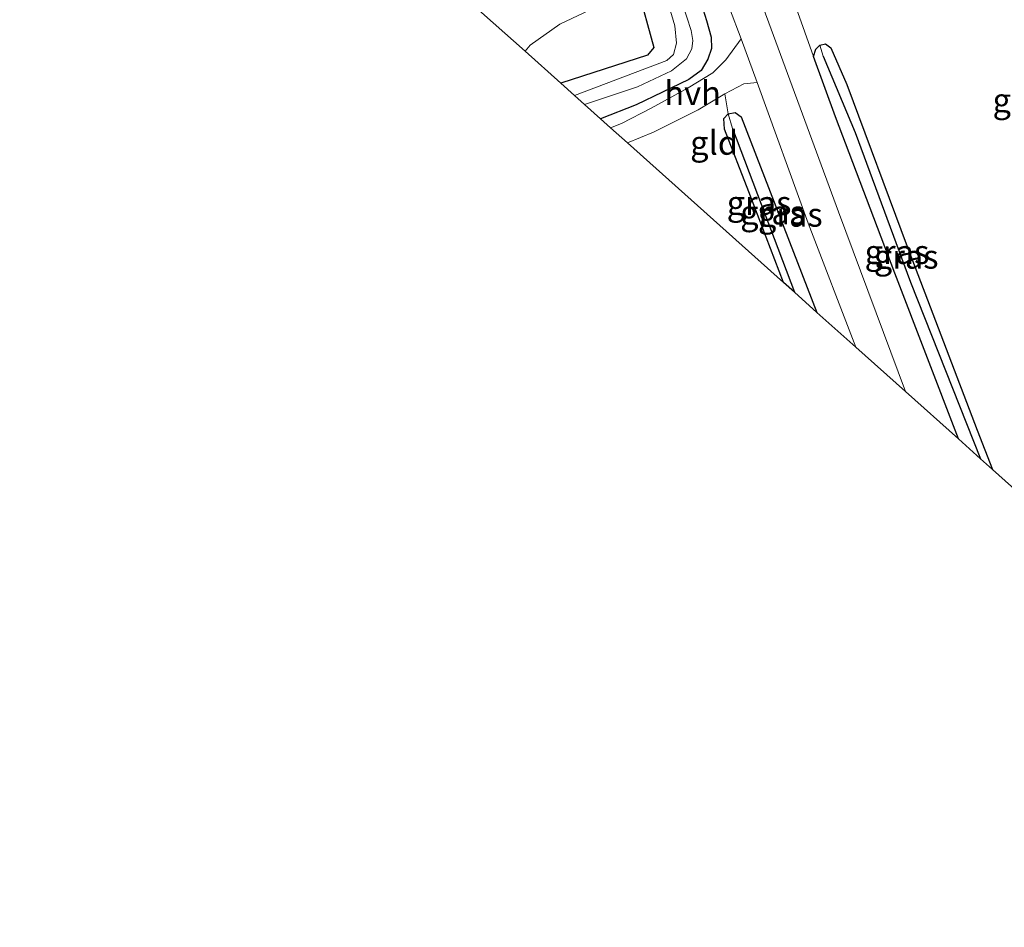
# Model space of a CAD drawing. Units: metres. Extents: x 99999 to 110007, y 395857 to 400001.
# Drawn here: x 100689 to 100792, y 396595 to 396690 of the extents above; entities that cross this region are included whole.
import ezdxf
from ezdxf.enums import TextEntityAlignment as Align

# ---------------------------------------------------------------- set-up
doc = ezdxf.new("R2010")
doc.units = ezdxf.units.M
for name, color, linetype, lineweight in [('B-ME-GR-BOOM-GV-B6', 93, 'Continuous', 18), ('B-ME-IE-GRASLAND-GV-B6', 93, 'Continuous', 18), ('B-ME-IE-GRONDWERKLIJN-GROND_INGERICHT-GV-B6', 253, 'Continuous', 18), ('B-ME-IE-HULPGEOMETRIE-L-B1', 53, 'Continuous', 18), ('B-ME-OG-WATER-GV-B6', 153, 'Continuous', 18), ('B-ME-VH-VERH_SOORT-BITUMEN-GV-B6', 8, 'IE-TERREINAFSCHEIDING-NATUURLIJK-HOUTWAL', 18), ('B-ME-VH-VERH_SOORT-HALF_VERHARDING-GV-B6', 8, 'IE-TERREINAFSCHEIDING-NATUURLIJK-HOUTWAL', 18)]:
    doc.layers.add(name, color=color, linetype=linetype, lineweight=lineweight)
for name, color, linetype in [('B-ME-GW-INSTEEKWATERGANG-L-B1', 10, 'Continuous'), ('B-ME-GW-WATERGANG-GREPPEL-L-B1', 10, 'Continuous'), ('B-ME-KG-KADASTRAAL-OPNAMEDTMGRENS-L-B1', 10, 'Continuous')]:
    doc.layers.add(name, color=color, linetype=linetype)
doc.styles.add('NLCS-ISO', font='NLCS-ISO.TTF')
doc.linetypes.add('IE-TERREINAFSCHEIDING-NATUURLIJK-HOUTWAL', pattern='A,7,-1.5,[67,NLCS.SHX,S=0.75,R=45,X=0,Y=0],-1.5,7,-1.5,[70,NLCS.SHX,S=0.75,R=0,X=0,Y=0],-1.5', length=20)

msp = doc.modelspace()

# ---------------------------------------------------------------- linework, layer by layer
at = {"layer": 'B-ME-GR-BOOM-GV-B6'}
msp.add_polyline3d([(100745.554, 396683.7, 6.326), (100741.84, 396687.026, 6.351), (100742.36, 396687.672, 6.351), (100745.464, 396689.871, 6.351), (100749.23, 396691.638, 6.351), (100750.944, 396693.523, 6.376), (100750.86, 396694.838, 6.415), (100748.778, 396695.778, 6.458), (100745.846, 396697.474, 6.686), (100743.012, 396700.763, 6.686), (100739.982, 396705.989, 6.685), (100739.291, 396707.13, 6.661), (100739.01, 396708.749, 6.634), (100739.894, 396710.386, 6.621), (100741.991, 396711.67, 6.6), (100744.651, 396711.888, 6.589), (100746.193, 396711.034, 6.589), (100749.114, 396707.746, 6.338), (100753.57, 396693.667, 6.41), (100755.261, 396687.414, 6.314), (100754.603, 396686.627, 6.325), (100745.554, 396683.7, 6.326)], dxfattribs=at)
at = {"layer": 'B-ME-GW-INSTEEKWATERGANG-L-B1'}
for points in [[(100706.186, 396758.675, 6.402), (100720.478, 396746.024, 6.486), (100735.9, 396732.267, 6.518), (100744.767, 396724.102, 6.528), (100748.311, 396721.148, 6.527), (100750.327, 396719.366, 6.534), (100751.563, 396717.785, 6.57), (100752.833, 396715.081, 6.584), (100753.015, 396713.322, 6.61), (100753.362, 396711.305, 6.644), (100755.103, 396706.665, 6.695), (100759.556, 396694.17, 6.765), (100760.765, 396690.227, 6.806), (100761.277, 396688.49, 6.8), (100761.301, 396687.321, 6.766), (100760.927, 396686.189, 6.691), (100760.223, 396685.02, 6.613), (100758.937, 396684.082, 6.547), (100753.44, 396681.449, 6.378), (100749.71, 396679.978, 6.359)], [(100703.155, 396753.394, 5.767), (100706.271, 396750.433, 5.993), (100717.587, 396740.274, 6.202), (100726.843, 396731.838, 6.421), (100736.734, 396723.012, 6.447), (100743.794, 396716.883, 6.525), (100745.815, 396714.978, 6.41), (100746.937, 396713.377, 6.399), (100747.73, 396711.697, 6.4), (100749.114, 396707.746, 6.338), (100753.57, 396693.667, 6.41), (100755.261, 396687.414, 6.314), (100754.603, 396686.627, 6.325), (100745.554, 396683.7, 6.326)], [(100787.082, 396646.518, 6.719), (100780.45, 396663.827, 6.634), (100774.231, 396680.19, 6.593), (100771.939, 396686.471, 6.569), (100772.207, 396687.263, 6.553), (100772.6, 396687.657, 6.541), (100773.208, 396687.805, 6.48), (100773.746, 396687.395, 6.456), (100775.429, 396683.559, 6.396), (100781.737, 396666.647, 6.475), (100789.039, 396647.425, 6.58), (100790.647, 396643.326, 6.592)], [(100768.824, 396662.865, 6.294), (100765.211, 396672.34, 6.327), (100762.641, 396678.905, 6.225), (100762.579, 396679.994, 6.234), (100763.043, 396680.508, 6.263), (100763.765, 396680.632, 6.632), (100764.381, 396680.168, 6.754), (100772.306, 396659.748, 6.79)]]:
    msp.add_polyline3d(points, dxfattribs=at)
at = {"layer": 'B-ME-GW-WATERGANG-GREPPEL-L-B1'}
msp.add_line((100763.493, 396678.943, 5.991), (100769.95, 396661.857, 5.991), dxfattribs=at)
msp.add_polyline3d([(100772.942, 396686.525, 5.796), (100776.289, 396678.53, 5.83), (100782.085, 396662.903, 5.921), (100789.383, 396644.457, 6.116)], dxfattribs=at)
at = {"layer": 'B-ME-IE-GRASLAND-GV-B6'}
for points in [[(100757.086, 396707.584, 6.668), (100764.383, 396688.323, 6.684), (100762.791, 396686.145, 6.63), (100761.421, 396684.785, 6.514), (100758.867, 396683.204, 6.385), (100754.997, 396681.07, 6.326), (100751.904, 396679.473, 6.305), (100750.759, 396679.04, 6.306), (100749.71, 396679.978, 6.359), (100753.44, 396681.449, 6.378), (100758.937, 396684.082, 6.547), (100760.223, 396685.02, 6.613), (100760.927, 396686.189, 6.691), (100761.301, 396687.321, 6.766), (100761.277, 396688.49, 6.8), (100760.765, 396690.227, 6.806), (100759.556, 396694.17, 6.765)], [(100755.417, 396696.672, 4.679), (100757.462, 396689.681, 4.679), (100757.639, 396687.883, 4.679), (100757.33, 396686.688, 4.679), (100756.644, 396686.072, 4.679), (100747.005, 396682.401, 4.679), (100745.554, 396683.7, 6.326), (100754.603, 396686.627, 6.325), (100755.261, 396687.414, 6.314), (100753.57, 396693.667, 6.41)], [(100769.046, 396694.645, 6.62), (100771.939, 396686.471, 6.569), (100774.231, 396680.19, 6.593), (100780.45, 396663.827, 6.634), (100787.082, 396646.518, 6.719), (100781.539, 396651.48, 6.865), (100774.558, 396670.246, 6.805), (100765.702, 396694.298, 6.686)], [(100759.556, 396694.17, 6.765), (100760.765, 396690.227, 6.806), (100761.277, 396688.49, 6.8), (100761.301, 396687.321, 6.766), (100760.927, 396686.189, 6.691), (100760.223, 396685.02, 6.613), (100758.937, 396684.082, 6.547), (100753.44, 396681.449, 6.378), (100749.71, 396679.978, 6.359), (100748.052, 396681.464, 4.545), (100753.584, 396683.324, 4.545), (100757.134, 396684.987, 4.545), (100758.688, 396686.221, 4.545), (100759.232, 396687.279, 4.545), (100759.346, 396688.17, 4.545), (100759.163, 396689.185, 4.545), (100758.267, 396691.986, 4.545)], [(100789.383, 396644.457, 6.116), (100787.082, 396646.518, 6.719), (100780.45, 396663.827, 6.634), (100774.231, 396680.19, 6.593), (100771.939, 396686.471, 6.569), (100772.207, 396687.263, 6.553), (100772.6, 396687.657, 6.541), (100772.942, 396686.525, 5.796), (100776.289, 396678.53, 5.83), (100782.085, 396662.903, 5.921), (100789.383, 396644.457, 6.116)], [(100790.647, 396643.326, 6.592), (100789.383, 396644.457, 6.116), (100782.085, 396662.903, 5.921), (100776.289, 396678.53, 5.83), (100772.942, 396686.525, 5.796), (100772.6, 396687.657, 6.541), (100773.208, 396687.805, 6.48), (100773.746, 396687.395, 6.456), (100775.429, 396683.559, 6.396), (100781.737, 396666.647, 6.475), (100789.039, 396647.425, 6.58), (100790.647, 396643.326, 6.592)], [(100776.353, 396656.124, 6.867), (100772.306, 396659.748, 6.79), (100764.381, 396680.168, 6.754), (100763.765, 396680.632, 6.632), (100763.043, 396680.508, 6.263), (100762.699, 396682.597, 6.464), (100764.66, 396683.635, 6.643), (100766.084, 396683.774, 6.689), (100771.403, 396669.069, 6.851), (100776.353, 396656.124, 6.867)], [(100769.95, 396661.857, 5.991), (100768.824, 396662.865, 6.294), (100765.211, 396672.34, 6.327), (100762.641, 396678.905, 6.225), (100762.579, 396679.994, 6.234), (100763.043, 396680.508, 6.263), (100763.493, 396678.943, 5.991), (100769.95, 396661.857, 5.991)], [(100772.306, 396659.748, 6.79), (100769.95, 396661.857, 5.991), (100763.493, 396678.943, 5.991), (100763.043, 396680.508, 6.263), (100763.765, 396680.632, 6.632), (100764.381, 396680.168, 6.754), (100772.306, 396659.748, 6.79)]]:
    msp.add_polyline3d(points, dxfattribs=at)
at = {"layer": 'B-ME-IE-GRONDWERKLIJN-GROND_INGERICHT-GV-B6'}
for points in [[(100749.23, 396691.638, 6.351), (100745.464, 396689.871, 6.351), (100742.36, 396687.672, 6.351), (100741.84, 396687.026, 6.351), (100699.32, 396724.741, 6.184)], [(100816.153, 396620.488, 6.543), (100790.647, 396643.326, 6.592), (100789.039, 396647.425, 6.58), (100781.737, 396666.647, 6.475), (100775.429, 396683.559, 6.396), (100773.746, 396687.395, 6.456), (100773.208, 396687.805, 6.48), (100772.6, 396687.657, 6.541), (100772.207, 396687.263, 6.553), (100771.939, 396686.471, 6.569), (100769.046, 396694.645, 6.62)], [(100763.043, 396680.508, 6.263), (100762.579, 396679.994, 6.234), (100762.641, 396678.905, 6.225), (100765.211, 396672.34, 6.327), (100768.824, 396662.865, 6.294), (100752.521, 396677.462, 6.298), (100755.23, 396678.572, 6.345), (100759.907, 396680.916, 6.436), (100762.699, 396682.597, 6.464), (100763.043, 396680.508, 6.263)]]:
    msp.add_polyline3d(points, dxfattribs=at)
at = {"layer": 'B-ME-IE-HULPGEOMETRIE-L-B1'}
for p, q in [((100772.6, 396687.657, 6.541), (100772.942, 396686.525, 5.796)), ((100763.043, 396680.508, 6.263), (100763.493, 396678.943, 5.991))]:
    msp.add_line(p, q, dxfattribs=at)
at = {"layer": 'B-ME-KG-KADASTRAAL-OPNAMEDTMGRENS-L-B1'}
msp.add_polyline3d([(100846.772, 396587.088, 6.735), (100817.6, 396619.193, 6.788), (100816.961, 396619.764, 6.178), (100816.153, 396620.488, 6.543), (100790.647, 396643.326, 6.592), (100789.383, 396644.457, 6.116), (100787.082, 396646.518, 6.719), (100781.539, 396651.48, 6.865), (100776.353, 396656.124, 6.867), (100772.306, 396659.748, 6.79), (100769.95, 396661.857, 5.991), (100768.824, 396662.865, 6.294), (100752.521, 396677.462, 6.298), (100750.759, 396679.04, 6.306), (100749.71, 396679.978, 6.359), (100748.052, 396681.464, 4.545), (100747.005, 396682.401, 4.679), (100745.554, 396683.7, 6.326), (100741.84, 396687.026, 6.351), (100699.32, 396724.741, 6.184), (100689.066, 396728.841, 5.679)], dxfattribs=at)
at = {"layer": 'B-ME-OG-WATER-GV-B6'}
msp.add_polyline3d([(100758.267, 396691.986, 4.545), (100759.163, 396689.185, 4.545), (100759.346, 396688.17, 4.545), (100759.232, 396687.279, 4.545), (100758.688, 396686.221, 4.545), (100757.134, 396684.987, 4.545), (100753.584, 396683.324, 4.545), (100748.052, 396681.464, 4.545), (100747.005, 396682.401, 4.679), (100756.644, 396686.072, 4.679), (100757.33, 396686.688, 4.679), (100757.639, 396687.883, 4.679), (100757.462, 396689.681, 4.679), (100755.417, 396696.672, 4.679)], dxfattribs=at)
at = {"layer": 'B-ME-VH-VERH_SOORT-BITUMEN-GV-B6'}
msp.add_polyline3d([(100765.702, 396694.298, 6.686), (100774.558, 396670.246, 6.805), (100781.539, 396651.48, 6.865), (100776.353, 396656.124, 6.867), (100771.403, 396669.069, 6.851), (100766.084, 396683.774, 6.689), (100764.383, 396688.323, 6.684), (100757.086, 396707.584, 6.668)], dxfattribs=at)
at = {"layer": 'B-ME-VH-VERH_SOORT-HALF_VERHARDING-GV-B6'}
msp.add_polyline3d([(100764.383, 396688.323, 6.684), (100766.084, 396683.774, 6.689), (100764.66, 396683.635, 6.643), (100762.699, 396682.597, 6.464), (100759.907, 396680.916, 6.436), (100755.23, 396678.572, 6.345), (100752.521, 396677.462, 6.298), (100750.759, 396679.04, 6.306), (100751.904, 396679.473, 6.305), (100754.997, 396681.07, 6.326), (100758.867, 396683.204, 6.385), (100761.421, 396684.785, 6.514), (100762.791, 396686.145, 6.63), (100764.383, 396688.323, 6.684)], dxfattribs=at)

# ---------------------------------------------------------------- texts
at = {"layer": 'B-ME-IE-GRASLAND-GV-B6', "ltscale": 0.2, "style": 'NLCS-ISO'}
for p in [(100766.2645, 396671.1825), (100767.6745, 396670.19), (100769.526, 396669.949), (100780.661, 396666.057), (100781.6235, 396665.5655)]:
    msp.add_text('gras', height=2.5, dxfattribs=at).set_placement(p, align=Align.MIDDLE_CENTER)
at = {"layer": 'B-ME-IE-GRONDWERKLIJN-GROND_INGERICHT-GV-B6', "ltscale": 0.2, "style": 'NLCS-ISO'}
for p in [(100793.1453, 396681.9088), (100761.5698, 396677.4667)]:
    msp.add_text('gld', height=2.5, dxfattribs=at).set_placement(p, align=Align.MIDDLE_CENTER)
at = {"layer": 'B-ME-VH-VERH_SOORT-HALF_VERHARDING-GV-B6', "ltscale": 0.2, "style": 'NLCS-ISO'}
msp.add_text('hvh', height=2.5, dxfattribs=at).set_placement((100759.329, 396682.6656), align=Align.MIDDLE_CENTER)

doc.saveas('drawing.dxf')
